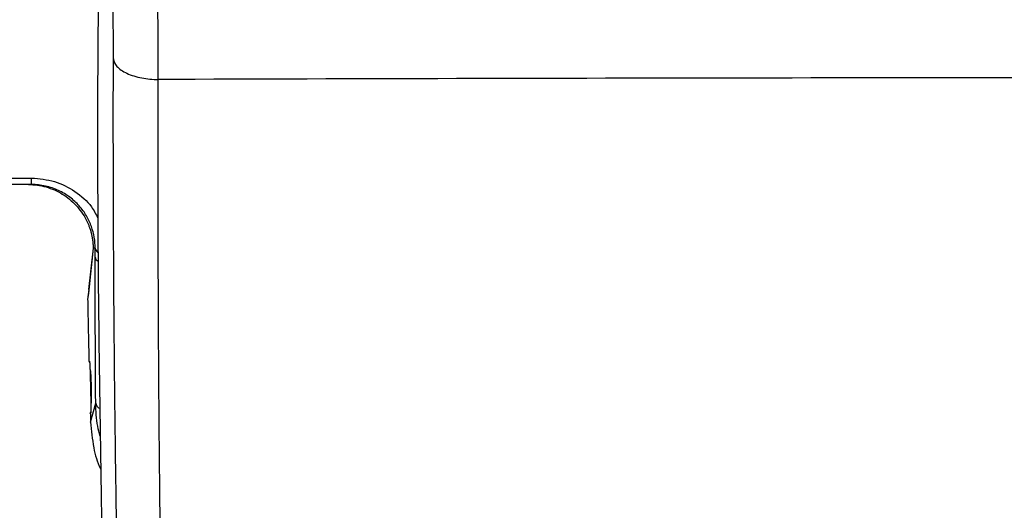
# Model space of a CAD drawing. Units: inches. Extents: x -95 to 24, y 3 to 80.
# Drawn here: x -44 to -38, y 57 to 60 of the extents above; entities that cross this region are included whole.
import ezdxf

# ---------------------------------------------------------------- set-up
doc = ezdxf.new("R2010")
doc.units = ezdxf.units.IN
doc.header["$MEASUREMENT"] = 0

msp = doc.modelspace()

# ---------------------------------------------------------------- linework, layer by layer
for p, q in [((-42.841, 59.452), (-42.8409, 59.4545)), ((-43.5773, 58.8219), (-43.4291, 58.8219)), ((-43.4291, 58.7823), (-43.4291, 58.8219)), ((-43.4291, 58.7823), (-43.5706, 58.7823)), ((-43.4475, 58.7823), (-43.4291, 58.7823)), ((-43.0549, 58.3957), (-43.084, 58.1451)), ((-43.0428, 58.3956), (-43.0549, 58.3957)), ((-43.0804, 57.711), (-43.0773, 57.711)), ((-43.0696, 57.6111), (-43.0695, 57.6111)), ((-43.0702, 57.5914), (-43.0703, 57.5914)), ((-43.0702, 57.5914), (-43.0698, 57.5914)), ((-43.0699, 57.6012), (-43.07, 57.6012)), ((-43.0697, 57.5875), (-43.07, 57.5875)), ((-43.0699, 57.6012), (-43.0694, 57.6012)), ((-43.0694, 57.5973), (-43.0697, 57.5973)), ((-43.068, 57.5599), (-43.0667, 57.5599)), ((-43.0665, 57.556), (-43.0664, 57.552)), ((-43.0685, 57.5166), (-43.0684, 57.5166)), ((-43.0684, 57.5205), (-43.0681, 57.5205)), ((-43.068, 57.5166), (-43.0684, 57.5166)), ((-43.0664, 57.5481), (-43.0678, 57.5481)), ((-43.0677, 57.5068), (-43.0676, 57.5068)), ((-43.0676, 57.5107), (-43.0673, 57.5107)), ((-43.0672, 57.5068), (-43.0676, 57.5068)), ((-43.0667, 57.4969), (-43.0668, 57.4969)), ((-43.0709, 57.3416), (-43.0399, 57.4562)), ((-43.0697, 57.396), (-43.0723, 57.396))]:
    msp.add_line(p, q)
at = {"flags": 128}
for points in [[(-43.0822, 58.1465), (-43.0885, 58.0848), (-43.0885, 58.0848), (-43.0885, 58.0848)], [(-43.0804, 57.711), (-43.08, 57.7073), (-43.0799, 57.7071)], [(-43.0773, 57.711), (-43.0769, 57.7073), (-43.0768, 57.7069)], [(-43.0723, 57.396), (-43.072, 57.3999), (-43.072, 57.3999)], [(-43.0697, 57.396), (-43.0694, 57.3999), (-43.0685, 57.4033)]]:
    msp.add_lwpolyline(points, dxfattribs=at)
msp.add_arc((-43.0066, 58.4008), 0.0365, 188.03907, 235.93163)
for points, knots in [([(-42.9324, 59.5451), (-42.9324, 59.55), (-42.9324, 59.5598), (-42.9324, 59.5746), (-42.9324, 59.5897), (-42.9324, 59.6049), (-42.9324, 59.6202), (-42.9324, 59.6459), (-42.9325, 59.6826), (-42.9328, 59.7306), (-42.9332, 59.7796), (-42.9336, 59.829), (-42.9341, 59.8704), (-42.9345, 59.9033), (-42.9351, 59.9531), (-42.9362, 60.0284), (-42.9377, 60.1293), (-42.9395, 60.2314), (-42.9416, 60.3343), (-42.944, 60.4347), (-42.9463, 60.5143), (-42.9482, 60.5736), (-42.9503, 60.6317), (-42.9531, 60.6975), (-42.9562, 60.7508), (-42.9586, 60.7848), (-42.9606, 60.8054), (-42.9625, 60.8208), (-42.9641, 60.829), (-42.9653, 60.8325), (-42.9663, 60.8337), (-42.9672, 60.8334), (-42.9678, 60.8318), (-42.9681, 60.8311)], [0, 0, 0, 0, 0.009323, 0.018649, 0.027983, 0.037328, 0.046689, 0.056071, 0.083924, 0.111917, 0.139985, 0.168199, 0.196137, 0.210076, 0.224019, 0.280401, 0.337777, 0.396373, 0.45722, 0.521581, 0.583957, 0.617316, 0.650313, 0.71787, 0.787303, 0.82251, 0.857307, 0.892892, 0.928184, 0.946266, 0.964239, 0.982138, 1, 1, 1, 1]), ([(-42.9852, 60.7703), (-42.987, 60.7621), (-42.9916, 60.7406), (-42.9977, 60.675), (-43.0038, 60.5866), (-43.0088, 60.4883), (-43.0134, 60.372), (-43.0175, 60.2389), (-43.0209, 60.0917), (-43.0237, 59.9302), (-43.0259, 59.7546), (-43.0268, 59.6262), (-43.0272, 59.562)], [0, 0, 0, 0, 0.08057, 0.212034, 0.309116, 0.406198, 0.506098, 0.605998, 0.703088, 0.800178, 0.900089, 1, 1, 1, 1]), ([(-42.7065, 60.327), (-42.7055, 60.3212), (-42.7034, 60.3095), (-42.7004, 60.292), (-42.6976, 60.2746), (-42.6949, 60.2573), (-42.6903, 60.2269), (-42.6844, 60.1832), (-42.6778, 60.1249), (-42.6725, 60.066), (-42.6684, 60.0061), (-42.6662, 59.956), (-42.6652, 59.9158), (-42.6646, 59.8542), (-42.6638, 59.7632), (-42.6632, 59.6722), (-42.6628, 59.6119), (-42.6627, 59.5789), (-42.6625, 59.5462), (-42.6624, 59.5139), (-42.6623, 59.4821), (-42.6622, 59.4506), (-42.6621, 59.4301), (-42.6621, 59.4198)], [0, 0, 0, 0, 0.020967, 0.041587, 0.061863, 0.081793, 0.101379, 0.166497, 0.229483, 0.294519, 0.35839, 0.422369, 0.454308, 0.486251, 0.618171, 0.743404, 0.779974, 0.816573, 0.8532, 0.889857, 0.926542, 0.963256, 1, 1, 1, 1]), ([(-43.0272, 59.562), (-43.0285, 59.3152), (-43.0288, 59.0609), (-43.0273, 58.5375), (-43.0254, 58.2684), (-43.0224, 57.9918)], [0, 0, 0, 0, 0.5, 0.5, 1, 1, 1, 1]), ([(-35.6909, 43.0371), (-35.7068, 43.0379), (-35.7385, 43.0395), (-35.7862, 43.0425), (-35.8341, 43.0459), (-35.8821, 43.0498), (-35.9303, 43.054), (-35.9786, 43.0587), (-36.0271, 43.0639), (-36.0757, 43.0695), (-36.1244, 43.0756), (-36.1732, 43.0821), (-36.2222, 43.0891), (-36.2713, 43.0966), (-36.3205, 43.1046), (-36.3698, 43.113), (-36.4192, 43.1219), (-36.4687, 43.1313), (-36.5183, 43.1412), (-36.568, 43.1516), (-36.6556, 43.1708), (-36.782, 43.2011), (-36.9475, 43.2463), (-37.1156, 43.2981), (-37.4666, 43.4187), (-37.9994, 43.6545), (-38.4959, 43.9646), (-38.8073, 44.2025), (-38.9501, 44.3194), (-39.088, 44.4384), (-39.2496, 44.5838), (-39.4632, 44.7856), (-39.737, 45.0621), (-40.1256, 45.4893), (-40.5307, 45.9971), (-40.9267, 46.5749), (-41.2443, 47.1045), (-41.5264, 47.6459), (-41.7237, 48.0873), (-41.8723, 48.4599), (-41.9697, 48.7229), (-42.0745, 49.0247), (-42.1978, 49.4051), (-42.3412, 49.9036), (-42.4824, 50.4845), (-42.5991, 51.0684), (-42.6759, 51.5568), (-42.725, 51.9474), (-42.7555, 52.2408), (-42.7798, 52.534), (-42.7985, 52.826), (-42.8123, 53.1179), (-42.8214, 53.3605), (-42.8283, 53.5548), (-42.8353, 53.7481), (-42.8434, 53.9793), (-42.8532, 54.268), (-42.8623, 54.5563), (-42.8712, 54.853), (-42.8782, 55.1065), (-42.884, 55.327), (-42.8887, 55.5164), (-42.8932, 55.707), (-42.8975, 55.8989), (-42.9016, 56.0921), (-42.9054, 56.2864), (-42.909, 56.482), (-42.9124, 56.6787), (-42.9155, 56.8766), (-42.9184, 57.0756), (-42.921, 57.2758), (-42.9234, 57.477), (-42.9256, 57.6793), (-42.9274, 57.8827), (-42.929, 58.0872), (-42.9304, 58.2927), (-42.9314, 58.4991), (-42.9322, 58.7066), (-42.9327, 58.915), (-42.9329, 59.1243), (-42.9329, 59.3347), (-42.9326, 59.4748), (-42.9324, 59.5451)], [0, 0, 0, 0, 0.002311, 0.004631, 0.00696, 0.009297, 0.011644, 0.014, 0.016364, 0.018738, 0.02112, 0.023512, 0.025912, 0.028321, 0.03074, 0.033167, 0.035603, 0.038048, 0.040502, 0.042965, 0.045437, 0.053557, 0.061883, 0.070417, 0.079158, 0.115922, 0.154964, 0.164075, 0.173032, 0.181863, 0.190624, 0.204736, 0.2247, 0.247394, 0.289026, 0.319513, 0.349884, 0.379526, 0.409172, 0.421048, 0.438722, 0.450621, 0.46834, 0.498, 0.527687, 0.557482, 0.587123, 0.601987, 0.616858, 0.631716, 0.646567, 0.661289, 0.676237, 0.683655, 0.691076, 0.705912, 0.719193, 0.735566, 0.750463, 0.765188, 0.774959, 0.784815, 0.794758, 0.804786, 0.8149, 0.825099, 0.835385, 0.845757, 0.856214, 0.866757, 0.877387, 0.888102, 0.898904, 0.909792, 0.920766, 0.931826, 0.942972, 0.954205, 0.965524, 0.976929, 0.988421, 1, 1, 1, 1]), ([(-42.9324, 59.5451), (-42.9319, 59.5377), (-42.9299, 59.5301), (-42.9229, 59.5146), (-42.9177, 59.5069), (-42.904, 59.4916), (-42.8954, 59.4842), (-42.8751, 59.47), (-42.8633, 59.4634), (-42.8372, 59.4513), (-42.8229, 59.4458), (-42.7925, 59.4365), (-42.7765, 59.4325), (-42.7439, 59.4263), (-42.7272, 59.424), (-42.6942, 59.4208), (-42.6779, 59.42), (-42.6621, 59.4198)], [0, 0, 0, 0, 0.125, 0.125, 0.25, 0.25, 0.375, 0.375, 0.5, 0.5, 0.625, 0.625, 0.75, 0.75, 0.875, 0.875, 1, 1, 1, 1]), ([(-42.6621, 59.4198), (-42.6622, 59.3835), (-42.6624, 59.3106), (-42.6627, 59.2004), (-42.6629, 59.0891), (-42.663, 58.9766), (-42.663, 58.863), (-42.663, 58.7482), (-42.6629, 58.6322), (-42.6628, 58.5151), (-42.6625, 58.3968), (-42.6622, 58.2773), (-42.6618, 58.1565), (-42.6613, 58.0346), (-42.6607, 57.9116), (-42.66, 57.7873), (-42.6593, 57.6618), (-42.6584, 57.535), (-42.6574, 57.4071), (-42.6552, 57.1438), (-42.6511, 56.7342), (-42.6438, 56.1951), (-42.6344, 55.6321), (-42.6228, 55.0561), (-42.6088, 54.4741), (-42.5949, 53.9742), (-42.5837, 53.6052), (-42.5749, 53.3148), (-42.5664, 53.0519), (-42.5544, 52.7651), (-42.5379, 52.4817), (-42.5083, 52.1), (-42.4563, 51.6241), (-42.3693, 51.0515), (-42.2212, 50.2906), (-42.0244, 49.5338), (-41.8088, 48.8784), (-41.6747, 48.5107), (-41.532, 48.1468), (-41.3354, 47.7031), (-41.0629, 47.1762), (-40.7544, 46.6588), (-40.4066, 46.1492), (-40.0158, 45.6477), (-39.6541, 45.2416), (-39.3401, 44.9224), (-39.1258, 44.7188), (-38.9396, 44.5518), (-38.7971, 44.4302), (-38.6647, 44.3235), (-38.4828, 44.1856), (-38.2374, 44.0189), (-37.9142, 43.8315), (-37.5762, 43.6659), (-37.2188, 43.5217), (-36.9103, 43.4228), (-36.6578, 43.3571), (-36.4657, 43.3148), (-36.3028, 43.2853), (-36.1727, 43.2654), (-36.0736, 43.2522), (-35.9765, 43.2411), (-35.8882, 43.2327), (-35.812, 43.2266), (-35.7461, 43.2221), (-35.7028, 43.2198), (-35.6815, 43.2187)], [0, 0, 0, 0, 0.006103, 0.01226, 0.018472, 0.024738, 0.031058, 0.037433, 0.043862, 0.050346, 0.056885, 0.063478, 0.070125, 0.076827, 0.083584, 0.090395, 0.097261, 0.104182, 0.111157, 0.118187, 0.147191, 0.177758, 0.205267, 0.237566, 0.269659, 0.29755, 0.316375, 0.327607, 0.343026, 0.357463, 0.372314, 0.387151, 0.416819, 0.446245, 0.476176, 0.535468, 0.565082, 0.580587, 0.594567, 0.624033, 0.65355, 0.683534, 0.714171, 0.745684, 0.778319, 0.795129, 0.812333, 0.822303, 0.832332, 0.84018, 0.847589, 0.86626, 0.884232, 0.903049, 0.922126, 0.941415, 0.95112, 0.960857, 0.970621, 0.97569, 0.980405, 0.985463, 0.990201, 0.993563, 0.996821, 1, 1, 1, 1]), ([(-35.4236, 59.4311), (-36.6301, 59.4311), (-37.8366, 59.4302), (-40.2495, 59.4265), (-41.4559, 59.4236), (-42.6621, 59.4198)], [0, 0, 0, 0, 0.5, 0.5, 1, 1, 1, 1]), ([(-43.4291, 58.8219), (-43.3816, 58.8177), (-43.2865, 58.8093), (-43.1607, 58.7437), (-43.0697, 58.6643), (-43.0387, 58.6018), (-43.027, 58.5782)], [0, 0, 0, 0, 0.272027, 0.543998, 0.827905, 1, 1, 1, 1]), ([(-43.4475, 58.7823), (-43.4111, 58.7823), (-43.3756, 58.7774), (-43.3236, 58.7628), (-43.3064, 58.7566), (-43.2734, 58.7422), (-43.2575, 58.7339), (-43.2269, 58.7152), (-43.2121, 58.7048), (-43.184, 58.6818), (-43.1709, 58.6694), (-43.1466, 58.6432), (-43.1353, 58.6292), (-43.1146, 58.5996), (-43.1052, 58.584), (-43.097, 58.568)], [0, 0, 0, 0, 0.25, 0.25, 0.375, 0.375, 0.5, 0.5, 0.625, 0.625, 0.75, 0.75, 0.875, 0.875, 1, 1, 1, 1]), ([(-43.0428, 58.3956), (-43.0427, 58.4179), (-43.0445, 58.4401), (-43.052, 58.4845), (-43.0578, 58.5066), (-43.0737, 58.5507), (-43.0837, 58.5722), (-43.1021, 58.6034), (-43.1087, 58.6136), (-43.1232, 58.6336), (-43.1311, 58.6434), (-43.1563, 58.6718), (-43.1751, 58.6893), (-43.2068, 58.713), (-43.218, 58.7205), (-43.2411, 58.7344), (-43.253, 58.7407), (-43.2778, 58.7522), (-43.2906, 58.7573), (-43.3172, 58.7663), (-43.3309, 58.7701), (-43.3721, 58.7792), (-43.4003, 58.7823), (-43.4291, 58.7823)], [0, 0, 0, 0, 0.125, 0.125, 0.25, 0.25, 0.375, 0.375, 0.4375, 0.4375, 0.5, 0.5, 0.625, 0.625, 0.6875, 0.6875, 0.75, 0.75, 0.8125, 0.8125, 0.875, 0.875, 1, 1, 1, 1]), ([(-43.097, 58.568), (-43.0957, 58.5655), (-43.0932, 58.5604), (-43.0895, 58.5525), (-43.0858, 58.5441), (-43.0821, 58.5353), (-43.0773, 58.5225), (-43.0714, 58.5052), (-43.0657, 58.4842), (-43.061, 58.4621), (-43.0576, 58.4403), (-43.0559, 58.4214), (-43.0551, 58.4067), (-43.0549, 58.3993), (-43.0549, 58.3957)], [0, 0, 0, 0, 0.045237, 0.092832, 0.142848, 0.195341, 0.25036, 0.367714, 0.499722, 0.614597, 0.749888, 0.874755, 0.937376, 1, 1, 1, 1]), ([(-43.0428, 58.3429), (-43.0416, 58.337), (-43.0397, 58.3275), (-43.0293, 58.3201), (-43.0253, 58.3172)], [0, 0, 0, 0, 0.615798, 1, 1, 1, 1]), ([(-43.0885, 58.0848), (-43.0882, 58.0717), (-43.088, 58.0586), (-43.0877, 58.0455), (-43.0866, 57.993), (-43.0855, 57.9405), (-43.0844, 57.888), (-43.0831, 57.829), (-43.0818, 57.77), (-43.0804, 57.711)], [0, 0, 0, 0, 0.001, 0.001, 0.001, 0.005000001, 0.005000001, 0.005000001, 0.009497065, 0.009497065, 0.009497065, 0.009497065]), ([(-43.0224, 57.9918), (-43.0147, 57.2861), (-43.0017, 56.571), (-42.9735, 55.4847), (-42.9626, 55.1203), (-42.944, 54.5702), (-42.9374, 54.3861), (-42.9236, 54.018), (-42.9165, 53.8337), (-42.9017, 53.4648), (-42.8941, 53.2801), (-42.8765, 52.9107), (-42.8666, 52.7259), (-42.8404, 52.3567), (-42.8237, 52.1724), (-42.7829, 51.8044), (-42.7589, 51.6206), (-42.6763, 51.0702), (-42.6071, 50.7043), (-42.4394, 49.9748), (-42.3407, 49.6112), (-42.2268, 49.2489)], [0, 0, 0, 0, 0.25, 0.25, 0.375, 0.375, 0.4375, 0.4375, 0.5, 0.5, 0.5625, 0.5625, 0.625, 0.625, 0.6875, 0.6875, 0.75, 0.75, 0.875, 0.875, 1, 1, 1, 1]), ([(-43.0773, 57.711), (-43.0772, 57.7106), (-43.0768, 57.7096), (-43.0761, 57.7017), (-43.0755, 57.6908), (-43.0753, 57.6862)], [0, 0, 0, 0, 0.2749908, 0.6943219, 1, 1, 1, 1]), ([(-43.0767, 57.7069), (-43.0767, 57.7069), (-43.0767, 57.7071), (-43.0765, 57.7053), (-43.076, 57.6999), (-43.0756, 57.6914), (-43.0753, 57.6862)], [0, 0, 0, 0, 0.026677, 0.198731, 0.52061, 1, 1, 1, 1]), ([(-43.0753, 57.6862), (-43.0752, 57.6847), (-43.0748, 57.6775), (-43.0741, 57.6586), (-43.0737, 57.641), (-43.0735, 57.6323)], [0, 0, 0, 0, 0.119331, 0.559655, 1, 1, 1, 1]), ([(-43.0735, 57.6323), (-43.0731, 57.6192), (-43.0728, 57.606), (-43.0725, 57.5929), (-43.0716, 57.5535), (-43.0706, 57.5142), (-43.0696, 57.4748)], [0, 0, 0, 0, 0.001, 0.001, 0.001, 0.004001753, 0.004001753, 0.004001753, 0.004001753]), ([(-43.0706, 57.6518), (-43.0709, 57.6505), (-43.0711, 57.6474), (-43.0714, 57.6375), (-43.0715, 57.6311), (-43.0715, 57.6152), (-43.0715, 57.6062), (-43.0712, 57.586), (-43.071, 57.5754), (-43.0706, 57.5531), (-43.0703, 57.5422), (-43.0696, 57.5204), (-43.0693, 57.5103), (-43.0685, 57.4915), (-43.0681, 57.4833), (-43.0673, 57.4696), (-43.0669, 57.4643), (-43.0665, 57.4608)], [0, 0, 0, 0, 0.125, 0.125, 0.25, 0.25, 0.375, 0.375, 0.5, 0.5, 0.625, 0.625, 0.75, 0.75, 0.875, 0.875, 1, 1, 1, 1]), ([(-43.0654, 57.554), (-43.0657, 57.5651), (-43.0663, 57.5872), (-43.0675, 57.6168), (-43.0686, 57.6388), (-43.0697, 57.6513), (-43.0701, 57.6512), (-43.0703, 57.6512)], [0, 0, 0, 0, 0.214788, 0.429573, 0.644434, 0.859334, 1, 1, 1, 1]), ([(-43.0696, 57.6111), (-43.0696, 57.6111), (-43.0696, 57.611), (-43.0696, 57.6109), (-43.0696, 57.6107), (-43.0696, 57.6105), (-43.0696, 57.6102), (-43.0696, 57.61), (-43.0696, 57.6096), (-43.0696, 57.6092), (-43.0696, 57.6089), (-43.0696, 57.6084), (-43.0696, 57.608), (-43.0696, 57.6077), (-43.0696, 57.6074), (-43.0696, 57.6072)], [0, 0, 0, 0, 0.0000335752, 0.0000335752, 0.0000335752, 0.0000671514, 0.0000671514, 0.0000671514, 0.0001007149, 0.0001007149, 0.0001007149, 0.0001342714, 0.0001342714, 0.0001342714, 0.0001562341, 0.0001562341, 0.0001562341, 0.0001562341]), ([(-43.0693, 57.6072), (-43.0693, 57.6076), (-43.0693, 57.608), (-43.0693, 57.6085), (-43.0693, 57.6089), (-43.0693, 57.6093), (-43.0694, 57.6096), (-43.0694, 57.61), (-43.0694, 57.6103), (-43.0694, 57.6105), (-43.0694, 57.6107), (-43.0694, 57.6109), (-43.0695, 57.611), (-43.0695, 57.6111), (-43.0695, 57.6111), (-43.0695, 57.6111)], [0, 0, 0, 0, 0.0000336, 0.0000336, 0.0000336, 0.000067199, 0.000067199, 0.000067199, 0.0001008106, 0.0001008106, 0.0001008106, 0.0001344293, 0.0001344293, 0.0001344293, 0.0001562948, 0.0001562948, 0.0001562948, 0.0001562948]), ([(-43.0703, 57.5914), (-43.0704, 57.5914), (-43.0704, 57.5913), (-43.0704, 57.5912), (-43.0704, 57.591), (-43.0704, 57.5908), (-43.0704, 57.5905), (-43.0704, 57.5903), (-43.0704, 57.5899), (-43.0704, 57.5896), (-43.0704, 57.5892), (-43.0704, 57.5888), (-43.0704, 57.5883), (-43.0704, 57.5881), (-43.0704, 57.5878), (-43.0704, 57.5875)], [0, 0, 0, 0, 0.000033575, 0.000033575, 0.000033575, 0.000067151, 0.000067151, 0.000067151, 0.0001007143, 0.0001007143, 0.0001007143, 0.0001342707, 0.0001342707, 0.0001342707, 0.0001562342, 0.0001562342, 0.0001562342, 0.0001562342]), ([(-43.07, 57.5875), (-43.0701, 57.5879), (-43.0701, 57.5884), (-43.0701, 57.5888), (-43.0701, 57.5892), (-43.0701, 57.5896), (-43.0701, 57.5899), (-43.0701, 57.5903), (-43.0702, 57.5906), (-43.0702, 57.5908), (-43.0702, 57.591), (-43.0702, 57.5912), (-43.0702, 57.5913), (-43.0702, 57.5914), (-43.0702, 57.5914), (-43.0702, 57.5914)], [0, 0, 0, 0, 0.0000336003, 0.0000336003, 0.0000336003, 0.0000671996, 0.0000671996, 0.0000671996, 0.0001008116, 0.0001008116, 0.0001008116, 0.0001344304, 0.0001344304, 0.0001344304, 0.0001562953, 0.0001562953, 0.0001562953, 0.0001562953]), ([(-43.07, 57.6012), (-43.07, 57.6012), (-43.07, 57.6012), (-43.07, 57.601), (-43.07, 57.6009), (-43.07, 57.6007), (-43.07, 57.6004), (-43.07, 57.6001), (-43.07, 57.5998), (-43.07, 57.5994), (-43.07, 57.599), (-43.07, 57.5986), (-43.07, 57.5982), (-43.07, 57.5979), (-43.07, 57.5976), (-43.07, 57.5973)], [0, 0, 0, 0, 0.0000335751, 0.0000335751, 0.0000335751, 0.0000671512, 0.0000671512, 0.0000671512, 0.0001007146, 0.0001007146, 0.0001007146, 0.0001342711, 0.0001342711, 0.0001342711, 0.0001562341, 0.0001562341, 0.0001562341, 0.0001562341]), ([(-43.0697, 57.5973), (-43.0697, 57.5978), (-43.0697, 57.5982), (-43.0697, 57.5986), (-43.0697, 57.599), (-43.0697, 57.5994), (-43.0697, 57.5998), (-43.0698, 57.6001), (-43.0698, 57.6004), (-43.0698, 57.6006), (-43.0698, 57.6009), (-43.0698, 57.6011), (-43.0698, 57.6012), (-43.0698, 57.6012), (-43.0699, 57.6012), (-43.0699, 57.6012)], [0, 0, 0, 0, 0.0000336001, 0.0000336001, 0.0000336001, 0.0000671993, 0.0000671993, 0.0000671993, 0.0001008111, 0.0001008111, 0.0001008111, 0.0001344299, 0.0001344299, 0.0001344299, 0.0001562951, 0.0001562951, 0.0001562951, 0.0001562951]), ([(-43.068, 57.5599), (-43.0681, 57.5599), (-43.0681, 57.56), (-43.0681, 57.5601), (-43.0681, 57.5603), (-43.0681, 57.5605), (-43.0681, 57.5608), (-43.0681, 57.561), (-43.0682, 57.5614), (-43.0682, 57.5618), (-43.0682, 57.5621), (-43.0682, 57.5626), (-43.0682, 57.563), (-43.0682, 57.5633), (-43.0682, 57.5636), (-43.0682, 57.5638)], [0, 0, 0, 0, 0.0000336048, 0.0000336048, 0.0000336048, 0.0000672088, 0.0000672088, 0.0000672088, 0.0001008239, 0.0001008239, 0.0001008239, 0.0001344426, 0.0001344426, 0.0001344426, 0.0001562959, 0.0001562959, 0.0001562959, 0.0001562959]), ([(-43.0665, 57.556), (-43.0665, 57.5564), (-43.0665, 57.5569), (-43.0666, 57.5573), (-43.0666, 57.5577), (-43.0666, 57.5581), (-43.0666, 57.5584), (-43.0666, 57.5588), (-43.0666, 57.5591), (-43.0666, 57.5593), (-43.0667, 57.5595), (-43.0667, 57.5597), (-43.0667, 57.5598), (-43.0667, 57.5599), (-43.0667, 57.5599), (-43.0667, 57.5599)], [0, 0, 0, 0, 0.0000336007, 0.0000336007, 0.0000336007, 0.0000672005, 0.0000672005, 0.0000672005, 0.000100813, 0.000100813, 0.000100813, 0.0001344322, 0.0001344322, 0.0001344322, 0.000156296, 0.000156296, 0.000156296, 0.000156296]), ([(-43.0664, 57.5481), (-43.0664, 57.5481), (-43.0664, 57.5482), (-43.0664, 57.5483), (-43.0664, 57.5485), (-43.0664, 57.5487), (-43.0664, 57.549), (-43.0664, 57.5492), (-43.0664, 57.5496), (-43.0664, 57.5499), (-43.0664, 57.5503), (-43.0664, 57.5507), (-43.0664, 57.5512), (-43.0664, 57.5515), (-43.0664, 57.5517), (-43.0664, 57.552)], [0, 0, 0, 0, 0.0000335747, 0.0000335747, 0.0000335747, 0.0000671502, 0.0000671502, 0.0000671502, 0.0001007132, 0.0001007132, 0.0001007132, 0.0001342694, 0.0001342694, 0.0001342694, 0.0001562343, 0.0001562343, 0.0001562343, 0.0001562343]), ([(-43.0656, 57.4558), (-43.0656, 57.4557), (-43.0652, 57.4539), (-43.0648, 57.4605), (-43.0645, 57.4762), (-43.0645, 57.5019), (-43.0649, 57.5292), (-43.0653, 57.5471), (-43.0654, 57.554)], [0, 0, 0, 0, 0.007237, 0.222064, 0.436756, 0.651339, 0.865889, 1, 1, 1, 1]), ([(-43.0687, 57.5205), (-43.0687, 57.5201), (-43.0687, 57.5197), (-43.0687, 57.5192), (-43.0687, 57.5188), (-43.0687, 57.5184), (-43.0687, 57.5181), (-43.0686, 57.5177), (-43.0686, 57.5174), (-43.0686, 57.5172), (-43.0686, 57.517), (-43.0686, 57.5168), (-43.0686, 57.5167), (-43.0686, 57.5166), (-43.0685, 57.5166), (-43.0685, 57.5166)], [0, 0, 0, 0, 0.0000336013, 0.0000336013, 0.0000336013, 0.0000672017, 0.0000672017, 0.0000672017, 0.0001008147, 0.0001008147, 0.0001008147, 0.0001344344, 0.0001344344, 0.0001344344, 0.0001562969, 0.0001562969, 0.0001562969, 0.0001562969]), ([(-43.0684, 57.5166), (-43.0684, 57.5166), (-43.0684, 57.5167), (-43.0684, 57.5168), (-43.0684, 57.517), (-43.0684, 57.5172), (-43.0684, 57.5175), (-43.0684, 57.5177), (-43.0684, 57.5181), (-43.0684, 57.5185), (-43.0684, 57.5188), (-43.0684, 57.5192), (-43.0684, 57.5197), (-43.0684, 57.52), (-43.0684, 57.5202), (-43.0684, 57.5205)], [0, 0, 0, 0, 0.0000335744, 0.0000335744, 0.0000335744, 0.0000671496, 0.0000671496, 0.0000671496, 0.0001007123, 0.0001007123, 0.0001007123, 0.0001342683, 0.0001342683, 0.0001342683, 0.0001562345, 0.0001562345, 0.0001562345, 0.0001562345]), ([(-43.0679, 57.5107), (-43.0679, 57.5103), (-43.0679, 57.5098), (-43.0678, 57.5094), (-43.0678, 57.509), (-43.0678, 57.5086), (-43.0678, 57.5082), (-43.0678, 57.5079), (-43.0678, 57.5076), (-43.0677, 57.5074), (-43.0677, 57.5071), (-43.0677, 57.507), (-43.0677, 57.5069), (-43.0677, 57.5068), (-43.0677, 57.5068), (-43.0677, 57.5068)], [0, 0, 0, 0, 0.0000336014, 0.0000336014, 0.0000336014, 0.0000672019, 0.0000672019, 0.0000672019, 0.0001008152, 0.0001008152, 0.0001008152, 0.000134435, 0.000134435, 0.000134435, 0.0001562972, 0.0001562972, 0.0001562972, 0.0001562972]), ([(-43.0678, 57.5442), (-43.0678, 57.5446), (-43.0678, 57.545), (-43.0678, 57.5455), (-43.0678, 57.5459), (-43.0678, 57.5463), (-43.0678, 57.5466), (-43.0678, 57.547), (-43.0678, 57.5473), (-43.0678, 57.5475), (-43.0678, 57.5477), (-43.0678, 57.5479), (-43.0678, 57.548), (-43.0678, 57.5481), (-43.0678, 57.5481), (-43.0678, 57.5481)], [0, 0, 0, 0, 0.0000335707, 0.0000335707, 0.0000335707, 0.0000671422, 0.0000671422, 0.0000671422, 0.0001007026, 0.0001007026, 0.0001007026, 0.0001342591, 0.0001342591, 0.0001342591, 0.0001562344, 0.0001562344, 0.0001562344, 0.0001562344]), ([(-43.0676, 57.5068), (-43.0676, 57.5068), (-43.0676, 57.5068), (-43.0675, 57.507), (-43.0675, 57.5071), (-43.0675, 57.5073), (-43.0675, 57.5076), (-43.0675, 57.5079), (-43.0675, 57.5082), (-43.0675, 57.5086), (-43.0675, 57.509), (-43.0675, 57.5094), (-43.0676, 57.5098), (-43.0676, 57.5101), (-43.0676, 57.5104), (-43.0676, 57.5107)], [0, 0, 0, 0, 0.0000335743, 0.0000335743, 0.0000335743, 0.0000671495, 0.0000671495, 0.0000671495, 0.000100712, 0.000100712, 0.000100712, 0.000134268, 0.000134268, 0.000134268, 0.0001562345, 0.0001562345, 0.0001562345, 0.0001562345]), ([(-43.067, 57.5009), (-43.067, 57.5004), (-43.067, 57.5), (-43.067, 57.4995), (-43.067, 57.4991), (-43.067, 57.4987), (-43.0669, 57.4984), (-43.0669, 57.498), (-43.0669, 57.4977), (-43.0669, 57.4975), (-43.0669, 57.4973), (-43.0669, 57.4971), (-43.0668, 57.497), (-43.0668, 57.4969), (-43.0668, 57.4969), (-43.0668, 57.4969)], [0, 0, 0, 0, 0.0000336016, 0.0000336016, 0.0000336016, 0.0000672022, 0.0000672022, 0.0000672022, 0.0001008156, 0.0001008156, 0.0001008156, 0.0001344355, 0.0001344355, 0.0001344355, 0.0001562974, 0.0001562974, 0.0001562974, 0.0001562974]), ([(-43.0667, 57.4969), (-43.0667, 57.4969), (-43.0667, 57.497), (-43.0667, 57.4971), (-43.0667, 57.4973), (-43.0667, 57.4975), (-43.0667, 57.4978), (-43.0667, 57.4981), (-43.0667, 57.4984), (-43.0667, 57.4988), (-43.0667, 57.4991), (-43.0667, 57.4996), (-43.0667, 57.5), (-43.0667, 57.5003), (-43.0667, 57.5006), (-43.0667, 57.5009)], [0, 0, 0, 0, 0.0000335742, 0.0000335742, 0.0000335742, 0.0000671493, 0.0000671493, 0.0000671493, 0.0001007117, 0.0001007117, 0.0001007117, 0.0001342676, 0.0001342676, 0.0001342676, 0.0001562346, 0.0001562346, 0.0001562346, 0.0001562346]), ([(-43.0696, 57.4748), (-43.0694, 57.4644), (-43.0692, 57.454), (-43.0689, 57.4351), (-43.0689, 57.4263), (-43.0689, 57.4154), (-43.0689, 57.4121), (-43.069, 57.4064), (-43.069, 57.404), (-43.0692, 57.4), (-43.0693, 57.3985), (-43.0695, 57.3965), (-43.0696, 57.396), (-43.0697, 57.396)], [0, 0, 0, 0, 0.25, 0.25, 0.5, 0.5, 0.625, 0.625, 0.75, 0.75, 0.875, 0.875, 1, 1, 1, 1]), ([(-43.0696, 57.4709), (-43.0695, 57.466), (-43.0691, 57.4514), (-43.0689, 57.4288), (-43.0688, 57.4104), (-43.0692, 57.4012), (-43.0692, 57.4007), (-43.0692, 57.4005)], [0, 0, 0, 0, 0.139801, 0.421197, 0.701937, 0.908009, 1, 1, 1, 1]), ([(-43.0399, 57.4562), (-43.0384, 57.4508), (-43.0352, 57.4395), (-43.0243, 57.4284), (-43.015, 57.4251), (-43.0145, 57.4249)], [0, 0, 0, 0, 0.468485, 0.97373, 1, 1, 1, 1]), ([(-43.0122, 57.2552), (-43.0178, 57.2754), (-43.0361, 57.3409), (-43.0384, 57.4091), (-43.0399, 57.4562)], [0, 0, 0, 0, 0.308748, 1, 1, 1, 1]), ([(-43.0723, 57.396), (-43.072, 57.3829), (-43.0716, 57.3698), (-43.0713, 57.3567), (-43.0712, 57.3516), (-43.071, 57.3466), (-43.0709, 57.3416)], [0, 0, 0, 0, 0.001, 0.001, 0.001, 0.001382991, 0.001382991, 0.001382991, 0.001382991]), ([(-43.0709, 57.3416), (-43.0661, 57.2896), (-43.0571, 57.1937), (-43.0307, 57.0976), (-43.0096, 57.0569), (-43.0089, 57.0554)], [0, 0, 0, 0, 0.532732, 0.983356, 1, 1, 1, 1])]:
    msp.add_open_spline(points, degree=3, knots=knots)
for points in [[(-43.0549, 58.3957), (-43.0662, 58.2921), (-43.0774, 58.1884), (-43.0885, 58.0848)], [(-43.0428, 58.3429), (-43.0428, 58.3604), (-43.0428, 58.378), (-43.0428, 58.3956)], [(-43.0399, 57.4562), (-43.0418, 57.7518), (-43.0428, 58.0473), (-43.0428, 58.3429)], [(-43.0704, 57.5875), (-43.0698, 57.5652), (-43.0693, 57.5428), (-43.0687, 57.5205)], [(-43.07, 57.5973), (-43.0693, 57.5684), (-43.0686, 57.5396), (-43.0679, 57.5107)], [(-43.0684, 57.5205), (-43.069, 57.5428), (-43.0695, 57.5652), (-43.07, 57.5875)], [(-43.0676, 57.5107), (-43.0683, 57.5396), (-43.069, 57.5684), (-43.0697, 57.5973)], [(-43.067, 57.5009), (-43.0679, 57.5363), (-43.0687, 57.5717), (-43.0696, 57.6072)], [(-43.0693, 57.6072), (-43.0689, 57.5927), (-43.0686, 57.5783), (-43.0682, 57.5638)], [(-43.0678, 57.5442), (-43.0674, 57.5297), (-43.0671, 57.5153), (-43.0667, 57.5009)]]:
    msp.add_open_spline(points, degree=3)

doc.saveas('drawing.dxf')
